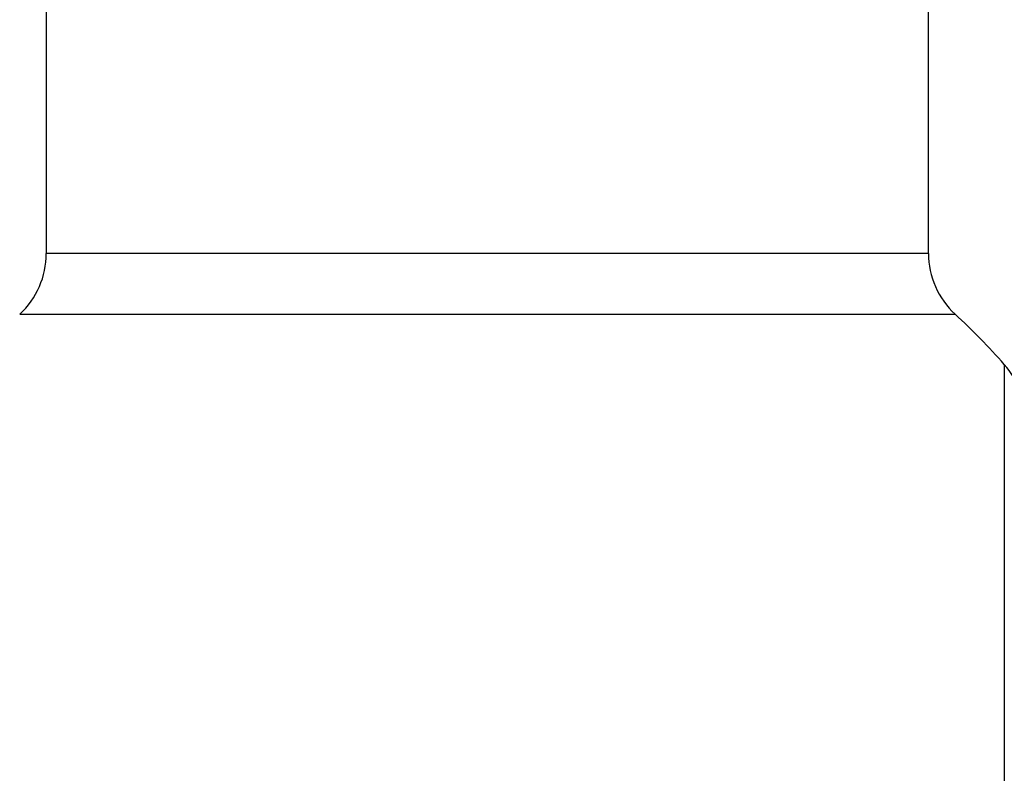
# Model space of a CAD drawing. Units: millimetres. Extents: x 0 to 1464, y 0 to 3421.
# Drawn here: x 156 to 191, y 1776 to 1803 of the extents above; entities that cross this region are included whole.
import ezdxf

# ---------------------------------------------------------------- set-up
doc = ezdxf.new("R2010")
doc.units = ezdxf.units.MM
doc.layers.add('DV4_Défaut', color=7, linetype='Continuous')
doc.layers.add('Défaut', color=7, linetype='Continuous')

# ---------------------------------------------------------------- blocks, each defined once
blk = doc.blocks.new('SE3')
at = {"layer": 'DV4_Défaut', "color": 7, "linetype": 'Continuous'}
for p, q in [((156.509, 1803.414), (156.509, 1794.481)), ((188.509, 1794.481), (188.509, 1803.414)), ((188.509, 1794.481), (156.509, 1794.481)), ((155.544, 1792.277), (189.473, 1792.277)), ((191.259, 1790.45), (191.259, 1757.378))]:
    blk.add_line(p, q, dxfattribs=at)
for centre, radius, start, end in [((153.509, 1794.481), 3, 312.7321, 0), ((191.509, 1794.481), 3, 180, 227.2679), ((172.509, 1773.914), 25, 41.4096, 47.2679), ((189.009, 1788.466), 3, 0, 41.4096)]:
    blk.add_arc(centre, radius, start, end, dxfattribs=at)

msp = doc.modelspace()

# ---------------------------------------------------------------- block references
at = {"layer": 'Défaut'}
msp.add_blockref('SE3', (0, 0), dxfattribs=at)

doc.saveas('drawing.dxf')
